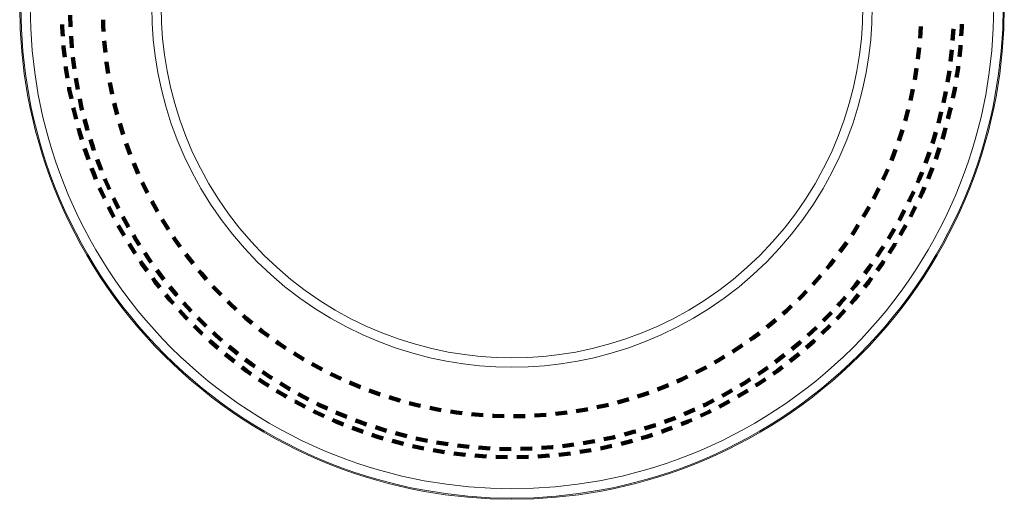
# Model space of a CAD drawing. Units: metres. Extents: x -2.75 to -1.85, y -1.71 to 2.55.
# Drawn here: x -2.7 to -1.85, y -1.71 to -1.3 of the extents above; entities that cross this region are included whole.
import ezdxf

# ---------------------------------------------------------------- set-up
doc = ezdxf.new("R2010")
doc.units = ezdxf.units.M
doc.linetypes.add('AUSGEZOGEN', pattern=[0])
doc.linetypes.add('VERDECKT2_S2', pattern=[0.018, 0.01, -0.008])
doc.layers.add('Fertigelement', color=7, linetype='AUSGEZOGEN', lineweight=50)

msp = doc.modelspace()

# ---------------------------------------------------------------- linework, layer by layer
at = {"layer": 'Fertigelement', "color": 253, "linetype": 'VERDECKT2_S2', "lineweight": 140, "transparency": 33554687}
for p, q in [((-2.65304, -1.30992), (-2.65326, -1.29998)), ((-2.62507, -1.30867), (-2.62517, -1.304)), ((-2.66003, -1.31023), (-2.66008, -1.30797)), ((-2.65951, -1.31795), (-2.66003, -1.31023)), ((-2.65304, -1.30998), (-2.65304, -1.30992)), ((-2.62471, -1.31399), (-2.62507, -1.30867)), ((-1.92583, -1.30959), (-1.9265, -1.31957)), ((-1.89791, -1.3116), (-1.89858, -1.32158)), ((-1.8908, -1.31023), (-1.8913, -1.31759)), ((-1.89074, -1.30761), (-1.8908, -1.31023)), ((-2.65189, -1.32703), (-2.6525, -1.31796)), ((-2.65886, -1.32766), (-2.65898, -1.32593)), ((-2.65793, -1.33588), (-2.65886, -1.32766)), ((-2.65179, -1.32793), (-2.65189, -1.32703)), ((-2.624, -1.32451), (-2.62417, -1.32197)), ((-2.62316, -1.33192), (-2.624, -1.32451)), ((-1.92718, -1.32753), (-1.9283, -1.33747)), ((-1.89923, -1.32955), (-1.90036, -1.33948)), ((-1.89197, -1.32766), (-1.89287, -1.33552)), ((-1.89183, -1.32557), (-1.89197, -1.32766)), ((-2.64992, -1.34436), (-2.65088, -1.33588)), ((-2.65686, -1.34531), (-2.65702, -1.34382)), ((-2.6555, -1.35371), (-2.65686, -1.34531)), ((-2.64969, -1.34581), (-2.64992, -1.34436)), ((-2.62218, -1.34056), (-2.62226, -1.33987)), ((-2.6207, -1.34974), (-2.62218, -1.34056)), ((-1.92943, -1.34539), (-1.93102, -1.35526)), ((-1.89398, -1.34531), (-1.89527, -1.35335)), ((-1.89377, -1.34347), (-1.89398, -1.34531)), ((-2.64711, -1.36185), (-2.64842, -1.35371)), ((-1.9014, -1.34741), (-1.90299, -1.35729)), ((-2.65399, -1.36312), (-2.65423, -1.3616)), ((-2.65225, -1.37141), (-2.65399, -1.36312)), ((-2.64675, -1.36356), (-2.64711, -1.36185)), ((-2.61734, -1.36742), (-2.61939, -1.35763)), ((-1.93259, -1.3631), (-1.93465, -1.37289)), ((-1.89684, -1.36312), (-1.89851, -1.37105)), ((-1.89654, -1.36125), (-1.89684, -1.36312)), ((-2.64342, -1.37944), (-2.6451, -1.37139)), ((-1.90442, -1.36516), (-1.90647, -1.37494)), ((-2.65023, -1.38104), (-2.65061, -1.37923)), ((-2.64297, -1.38116), (-2.64342, -1.37944)), ((-2.61307, -1.3849), (-2.61559, -1.37523)), ((-1.93665, -1.38064), (-1.93893, -1.38937)), ((-1.90015, -1.37888), (-1.9006, -1.38104)), ((-2.64818, -1.38893), (-2.65023, -1.38104)), ((-2.63883, -1.39707), (-2.64095, -1.3889)), ((-1.90828, -1.38273), (-1.91079, -1.39241)), ((-1.9006, -1.38104), (-1.90257, -1.38858)), ((-2.64556, -1.399), (-2.64616, -1.39667)), ((-2.63836, -1.39856), (-2.63883, -1.39707)), ((-2.60791, -1.40214), (-2.6109, -1.3926)), ((-1.93893, -1.38937), (-1.93922, -1.3903)), ((-1.90458, -1.39633), (-1.90528, -1.399)), ((-2.64338, -1.40628), (-2.64556, -1.399)), ((-1.94403, -1.40568), (-1.94468, -1.40745)), ((-1.94161, -1.39794), (-1.94403, -1.40568)), ((-1.91296, -1.40011), (-1.91594, -1.40966)), ((-1.90528, -1.399), (-1.90735, -1.40593)), ((-2.63994, -1.41694), (-2.64094, -1.4139)), ((-2.63332, -1.41469), (-2.63597, -1.40619)), ((-2.60187, -1.4191), (-2.60532, -1.40971)), ((-1.90978, -1.41355), (-1.91089, -1.41694)), ((-2.63768, -1.42335), (-2.63994, -1.41694)), ((-2.63295, -1.41573), (-2.63332, -1.41469)), ((-1.94999, -1.4219), (-1.95101, -1.4243)), ((-1.94744, -1.41496), (-1.94999, -1.4219)), ((-1.91843, -1.41726), (-1.92062, -1.42346)), ((-1.91089, -1.41694), (-1.91304, -1.42301)), ((-2.63339, -1.43478), (-2.63489, -1.43085)), ((-2.62688, -1.4322), (-2.63021, -1.42346)), ((-2.63021, -1.42346), (-2.63021, -1.42346)), ((-2.59497, -1.43572), (-2.59888, -1.42652)), ((-1.92062, -1.42346), (-1.92184, -1.42666)), ((-1.91582, -1.43051), (-1.91745, -1.43478)), ((-2.63119, -1.44014), (-2.63339, -1.43478)), ((-2.62671, -1.43261), (-2.62688, -1.4322)), ((-1.95682, -1.43797), (-1.95819, -1.4408)), ((-1.95414, -1.43166), (-1.95682, -1.43797)), ((-1.92474, -1.43411), (-1.92753, -1.44091)), ((-1.91745, -1.43478), (-1.91951, -1.4398)), ((-2.62587, -1.45246), (-2.62805, -1.4475)), ((-2.62331, -1.44091), (-2.62367, -1.44001)), ((-2.61967, -1.44917), (-2.62331, -1.44091)), ((-2.58722, -1.45196), (-2.59159, -1.44297)), ((-1.96169, -1.44799), (-1.96452, -1.45382)), ((-1.92753, -1.44091), (-1.9286, -1.44334)), ((-1.92263, -1.44717), (-1.92496, -1.45246)), ((-2.62392, -1.4566), (-2.62587, -1.45246)), ((-2.61546, -1.45815), (-2.61628, -1.45642)), ((-1.96452, -1.45382), (-1.96622, -1.45691)), ((-1.93185, -1.45065), (-1.93537, -1.45815)), ((-1.92496, -1.45246), (-1.92676, -1.45628)), ((-2.61741, -1.46989), (-2.62045, -1.46381)), ((-2.61184, -1.46538), (-2.61546, -1.45815)), ((-2.57864, -1.46778), (-2.58346, -1.45902)), ((-1.97007, -1.46392), (-1.97307, -1.46938)), ((-1.93537, -1.45815), (-1.93614, -1.45968)), ((-1.93022, -1.46349), (-1.93343, -1.46989)), ((-2.6159, -1.47271), (-2.61741, -1.46989)), ((-2.60668, -1.47513), (-2.60811, -1.47245)), ((-1.97307, -1.46938), (-1.97505, -1.47258)), ((-1.93973, -1.46683), (-1.94415, -1.47513)), ((-1.93343, -1.46989), (-1.93476, -1.4724)), ((-2.608, -1.48701), (-2.61211, -1.47976)), ((-2.60325, -1.48119), (-2.60668, -1.47513)), ((-2.56926, -1.48314), (-2.57451, -1.47464)), ((-1.97926, -1.47939), (-1.98247, -1.48459)), ((-1.94415, -1.47513), (-1.94445, -1.47565)), ((-1.93855, -1.47944), (-1.94284, -1.48701)), ((-2.60714, -1.48844), (-2.608, -1.48701)), ((-2.59699, -1.49175), (-2.59919, -1.48809)), ((-2.56336, -1.49204), (-2.56485, -1.48982)), ((-1.98247, -1.48459), (-1.98464, -1.48782)), ((-1.94888, -1.48349), (-1.95351, -1.49119)), ((-1.94839, -1.48261), (-1.94888, -1.48349)), ((-1.94284, -1.48701), (-1.94351, -1.48813)), ((-2.59766, -1.50374), (-2.60294, -1.49543)), ((-2.60294, -1.49543), (-2.60294, -1.49543)), ((-2.59392, -1.49658), (-2.59699, -1.49175)), ((-2.55912, -1.49801), (-2.56336, -1.49204)), ((-1.98916, -1.49441), (-1.99269, -1.49937)), ((-1.95779, -1.49795), (-1.95903, -1.49991)), ((-1.94789, -1.49543), (-1.95298, -1.50343)), ((-1.94762, -1.49498), (-1.94789, -1.49543)), ((-2.58639, -1.50795), (-2.58954, -1.50328)), ((-2.55274, -1.50659), (-2.55435, -1.50444)), ((-2.5482, -1.51232), (-2.55274, -1.50659)), ((-1.99269, -1.49937), (-1.99503, -1.50251)), ((-1.95903, -1.49991), (-1.96332, -1.50629)), ((-2.59215, -1.51193), (-2.5932, -1.51038)), ((-2.58745, -1.51856), (-2.59215, -1.51193)), ((-2.58387, -1.51151), (-2.58639, -1.50795)), ((-2.00369, -1.51367), (-2.00617, -1.51664)), ((-1.99989, -1.50886), (-2.00369, -1.51367)), ((-1.96791, -1.51284), (-1.97007, -1.51588)), ((-1.95868, -1.51193), (-1.96318, -1.51826)), ((-1.95743, -1.51008), (-1.95868, -1.51193)), ((-2.57493, -1.52367), (-2.57918, -1.518)), ((-2.57312, -1.52595), (-2.57493, -1.52367)), ((-2.54135, -1.52061), (-2.54312, -1.5185)), ((-2.53657, -1.52606), (-2.54135, -1.52061)), ((-2.01135, -1.52274), (-2.01546, -1.52741)), ((-1.97007, -1.51588), (-1.97383, -1.5209)), ((-2.58047, -1.52794), (-2.58269, -1.52498)), ((-2.57656, -1.53289), (-2.58047, -1.52794)), ((-2.56263, -1.53882), (-2.56814, -1.53221)), ((-2.52923, -1.53406), (-2.53117, -1.53196)), ((-2.01546, -1.52741), (-2.01802, -1.53019)), ((-1.98196, -1.53132), (-1.98502, -1.53499)), ((-1.97872, -1.52723), (-1.98196, -1.53132)), ((-1.97036, -1.52794), (-1.97405, -1.5326)), ((-1.96793, -1.52469), (-1.97036, -1.52794)), ((-2.56794, -1.54337), (-2.57151, -1.53909)), ((-2.56171, -1.53987), (-2.56263, -1.53882)), ((-2.52425, -1.53917), (-2.52923, -1.53406)), ((-2.02793, -1.54055), (-2.03055, -1.54311)), ((-2.02351, -1.53601), (-2.02793, -1.54055)), ((-1.97909, -1.53881), (-1.98289, -1.54337)), ((-2.56502, -1.5467), (-2.56794, -1.54337)), ((-2.55617, -1.54616), (-2.55643, -1.54588)), ((-2.54964, -1.55322), (-2.55617, -1.54616)), ((-2.51642, -1.54687), (-2.51855, -1.54479)), ((-2.51127, -1.55164), (-2.51642, -1.54687)), ((-2.03633, -1.54864), (-2.04107, -1.55303)), ((-1.99466, -1.54616), (-1.99686, -1.54854)), ((-1.9902, -1.54109), (-1.99466, -1.54616)), ((-1.98289, -1.54337), (-1.98557, -1.54643)), ((-2.55461, -1.55816), (-2.55969, -1.55266)), ((-2.50297, -1.559), (-2.50529, -1.55696)), ((-2.04107, -1.55303), (-2.04373, -1.55537)), ((-2.00232, -1.55439), (-2.00813, -1.56035)), ((-1.99089, -1.5524), (-1.99623, -1.55816)), ((-2.55286, -1.55996), (-2.55461, -1.55816)), ((-2.54052, -1.57226), (-2.54726, -1.56568)), ((-2.5427, -1.56035), (-2.54406, -1.55896)), ((-2.53694, -1.56597), (-2.5427, -1.56035)), ((-2.49766, -1.56342), (-2.50297, -1.559)), ((-2.05481, -1.56479), (-2.05752, -1.56693)), ((-2.04978, -1.5606), (-2.05481, -1.56479)), ((-2.00331, -1.56543), (-2.01032, -1.57226)), ((-2.00813, -1.56035), (-2.00933, -1.56152)), ((-1.99623, -1.55816), (-1.99773, -1.5597)), ((-2.54009, -1.57265), (-2.54052, -1.57226)), ((-2.52852, -1.57382), (-2.5311, -1.57144)), ((-2.52364, -1.5781), (-2.52852, -1.57382)), ((-2.48894, -1.57039), (-2.49142, -1.56842)), ((-2.48347, -1.57449), (-2.48894, -1.57039)), ((-2.06383, -1.57184), (-2.06911, -1.5758)), ((-2.01514, -1.56718), (-2.02232, -1.57382)), ((-2.02232, -1.57382), (-2.02232, -1.57382)), ((-2.01506, -1.5671), (-2.01514, -1.56718)), ((-2.01032, -1.57226), (-2.01032, -1.57226)), ((-2.5332, -1.57902), (-2.53422, -1.57808)), ((-2.52673, -1.58471), (-2.5332, -1.57902)), ((-2.47439, -1.58101), (-2.47698, -1.57916)), ((-2.46873, -1.58481), (-2.47439, -1.58101)), ((-2.07844, -1.58235), (-2.08389, -1.58601)), ((-2.06911, -1.5758), (-2.07189, -1.57777)), ((-2.02966, -1.58027), (-2.03607, -1.58561)), ((-2.02841, -1.57918), (-2.02966, -1.58027)), ((-2.01763, -1.57902), (-2.02383, -1.58447)), ((-2.01635, -1.57784), (-2.01763, -1.57902)), ((-2.51808, -1.59196), (-2.52061, -1.58986)), ((-2.51367, -1.58653), (-2.51755, -1.58329)), ((-2.50979, -1.58959), (-2.51367, -1.58653)), ((-2.45346, -1.59434), (-2.46197, -1.58909)), ((-2.08389, -1.58601), (-2.08681, -1.58782)), ((-2.04232, -1.5906), (-2.04481, -1.59257)), ((-2.02995, -1.58962), (-2.03275, -1.59196)), ((-2.51282, -1.59612), (-2.51808, -1.59196)), ((-2.49823, -1.59841), (-2.50347, -1.59449)), ((-2.49541, -1.60042), (-2.49823, -1.59841)), ((-2.43774, -1.6031), (-2.4465, -1.59828)), ((-2.0991, -1.59541), (-2.10222, -1.59712)), ((-2.09362, -1.59202), (-2.0991, -1.59541)), ((-2.04481, -1.59257), (-2.05027, -1.59666)), ((-2.03275, -1.59196), (-2.03773, -1.5959)), ((-2.50236, -1.60407), (-2.50647, -1.60099)), ((-2.49839, -1.60688), (-2.50236, -1.60407)), ((-2.48226, -1.60945), (-2.48886, -1.60501)), ((-2.42159, -1.61104), (-2.43058, -1.60668)), ((-2.11466, -1.60396), (-2.11808, -1.60562)), ((-2.10923, -1.60098), (-2.11466, -1.60396)), ((-2.06053, -1.60404), (-2.06498, -1.60703)), ((-2.05675, -1.60136), (-2.06053, -1.60404)), ((-2.04848, -1.60407), (-2.05215, -1.60668)), ((-2.04408, -1.60077), (-2.04848, -1.60407)), ((-2.48609, -1.61531), (-2.49182, -1.61145)), ((-2.48348, -1.61697), (-2.48609, -1.61531)), ((-2.48054, -1.61055), (-2.48226, -1.60945)), ((-2.46584, -1.6196), (-2.47378, -1.61483)), ((-2.40505, -1.61815), (-2.41425, -1.61424)), ((-2.14172, -1.61642), (-2.14658, -1.61849)), ((-2.13051, -1.61166), (-2.13436, -1.61329)), ((-2.12528, -1.60912), (-2.13051, -1.61166)), ((-2.07673, -1.61464), (-2.08016, -1.6167)), ((-2.07167, -1.61142), (-2.07673, -1.61464)), ((-2.06474, -1.61531), (-2.06705, -1.61677)), ((-2.05871, -1.61125), (-2.06474, -1.61531)), ((-2.46936, -1.62564), (-2.47671, -1.62123)), ((-2.4652, -1.61996), (-2.46584, -1.6196)), ((-2.45748, -1.62433), (-2.45823, -1.6239)), ((-2.44942, -1.62863), (-2.45748, -1.62433)), ((-2.38817, -1.6244), (-2.39756, -1.62095)), ((-2.1628, -1.62445), (-2.16799, -1.62608)), ((-2.15852, -1.62288), (-2.1628, -1.62445)), ((-2.14658, -1.61849), (-2.15101, -1.62012)), ((-2.09336, -1.62433), (-2.09579, -1.62563)), ((-2.08705, -1.62076), (-2.09336, -1.62433)), ((-2.07381, -1.62105), (-2.08147, -1.62564)), ((-2.46812, -1.62635), (-2.46936, -1.62564)), ((-2.46085, -1.63047), (-2.46116, -1.63029)), ((-2.45234, -1.635), (-2.46085, -1.63047)), ((-2.44051, -1.63311), (-2.44227, -1.63222)), ((-2.43325, -1.63652), (-2.44051, -1.63311)), ((-2.37172, -1.62955), (-2.38054, -1.6268)), ((-2.37099, -1.62975), (-2.37172, -1.62955)), ((-2.35539, -1.6338), (-2.36324, -1.63176)), ((-2.193, -1.63317), (-2.19544, -1.6338)), ((-2.17911, -1.62955), (-2.18526, -1.63115)), ((-2.17563, -1.62846), (-2.17911, -1.62955)), ((-2.11033, -1.63311), (-2.11182, -1.63381)), ((-2.10286, -1.62937), (-2.11033, -1.63311)), ((-2.08998, -1.63047), (-2.09817, -1.63483)), ((-2.08936, -1.63011), (-2.08998, -1.63047)), ((-2.08147, -1.62564), (-2.0824, -1.62617)), ((-2.44356, -1.63941), (-2.44519, -1.63859)), ((-2.43616, -1.64288), (-2.44356, -1.63941)), ((-2.42326, -1.64095), (-2.42594, -1.63977)), ((-2.41672, -1.64364), (-2.42326, -1.64095)), ((-2.35355, -1.63419), (-2.35539, -1.6338)), ((-2.3391, -1.63722), (-2.34572, -1.63583)), ((-2.3359, -1.63774), (-2.3391, -1.63722)), ((-2.32291, -1.63983), (-2.328, -1.63901)), ((-2.3181, -1.64037), (-2.32291, -1.63983)), ((-2.30687, -1.64165), (-2.31015, -1.64128)), ((-2.30019, -1.6421), (-2.30687, -1.64165)), ((-2.24625, -1.6418), (-2.25622, -1.64247)), ((-2.22835, -1.63988), (-2.23829, -1.641)), ((-2.21173, -1.63722), (-2.22045, -1.63862)), ((-2.21059, -1.63698), (-2.21173, -1.63722)), ((-2.19544, -1.6338), (-2.20276, -1.63534)), ((-2.12757, -1.64095), (-2.12822, -1.64122)), ((-2.11906, -1.63721), (-2.12757, -1.64095)), ((-2.10727, -1.63941), (-2.11435, -1.64273)), ((-2.10532, -1.63843), (-2.10727, -1.63941)), ((-2.426, -1.6474), (-2.42885, -1.64614)), ((-2.41963, -1.65001), (-2.426, -1.6474)), ((-2.40581, -1.64786), (-2.40926, -1.64654)), ((-2.39987, -1.64996), (-2.40581, -1.64786)), ((-2.29102, -1.64272), (-2.2922, -1.64264)), ((-2.28221, -1.64291), (-2.29102, -1.64272)), ((-2.26421, -1.64281), (-2.27421, -1.64304)), ((-2.13628, -1.64452), (-2.14496, -1.64784)), ((-2.13562, -1.64426), (-2.13628, -1.64452)), ((-2.12484, -1.6474), (-2.13087, -1.64987)), ((-2.12165, -1.64599), (-2.12484, -1.6474)), ((-2.40823, -1.65443), (-2.41218, -1.65292)), ((-2.40279, -1.65635), (-2.40823, -1.65443)), ((-2.38272, -1.65544), (-2.39227, -1.65246)), ((-2.36535, -1.66014), (-2.37503, -1.65762)), ((-2.17141, -1.65647), (-2.17932, -1.65853)), ((-2.16966, -1.65593), (-2.17141, -1.65647)), ((-2.1538, -1.65096), (-2.16203, -1.65354)), ((-2.1525, -1.65051), (-2.1538, -1.65096)), ((-2.14261, -1.65443), (-2.1477, -1.65623)), ((-2.13831, -1.65279), (-2.14261, -1.65443)), ((-2.39033, -1.66052), (-2.39521, -1.65892)), ((-2.38567, -1.66191), (-2.39033, -1.66052)), ((-2.3683, -1.6666), (-2.37797, -1.66408)), ((-2.34777, -1.664), (-2.35756, -1.66195)), ((-2.33003, -1.66703), (-2.33991, -1.66544)), ((-2.20663, -1.66475), (-2.21451, -1.66602)), ((-2.20465, -1.66434), (-2.20663, -1.66475)), ((-2.18904, -1.66106), (-2.19682, -1.6627)), ((-2.18706, -1.66055), (-2.18904, -1.66106)), ((-2.17251, -1.66399), (-2.18219, -1.66651)), ((-2.1605, -1.66052), (-2.16482, -1.66181)), ((-2.15528, -1.65881), (-2.1605, -1.66052)), ((-2.35074, -1.67053), (-2.36052, -1.66848)), ((-2.33301, -1.67364), (-2.34288, -1.67205)), ((-2.31516, -1.67592), (-2.3251, -1.67479)), ((-2.31217, -1.66922), (-2.3221, -1.66809)), ((-2.29422, -1.67056), (-2.3042, -1.66988)), ((-2.27623, -1.67105), (-2.28623, -1.67082)), ((-2.25857, -1.67069), (-2.26823, -1.6709)), ((-2.25823, -1.67067), (-2.25857, -1.67069)), ((-2.24145, -1.66954), (-2.25025, -1.67013)), ((-2.24028, -1.6694), (-2.24145, -1.66954)), ((-2.22538, -1.67475), (-2.23532, -1.67588)), ((-2.22412, -1.66757), (-2.23233, -1.6685)), ((-2.22241, -1.66729), (-2.22412, -1.66757)), ((-2.20759, -1.672), (-2.21747, -1.67359)), ((-2.18996, -1.66841), (-2.19974, -1.67046)), ((-2.29722, -1.67737), (-2.3072, -1.6767)), ((-2.27924, -1.67798), (-2.28923, -1.67776)), ((-2.26124, -1.67775), (-2.27124, -1.67797)), ((-2.24327, -1.67667), (-2.25325, -1.67734))]:
    msp.add_line(p, q, dxfattribs=at)
at = {"layer": 'Fertigelement', "color": 7, "linetype": 'AUSGEZOGEN', "lineweight": 13, "transparency": 33554687}
for points in [[(-1.85442, -1.29306), (-1.85484, -1.31183), (-1.85612, -1.33089), (-1.85831, -1.35019), (-1.86145, -1.36967), (-1.86338, -1.37946), (-1.86556, -1.38927), (-1.86798, -1.39908), (-1.87067, -1.40891), (-1.87361, -1.41872), (-1.8768, -1.42852), (-1.88026, -1.43829), (-1.88398, -1.44803), (-1.88795, -1.45772), (-1.89219, -1.46736), (-1.89669, -1.47693), (-1.90145, -1.48643), (-1.90647, -1.49584), (-1.91174, -1.50515), (-1.91726, -1.51435), (-1.92304, -1.52344), (-1.92907, -1.5324), (-1.93533, -1.54122), (-1.94184, -1.5499), (-1.94857, -1.55842), (-1.95554, -1.56677), (-1.96272, -1.57495), (-1.97012, -1.58295), (-1.97772, -1.59076), (-1.98553, -1.59836), (-1.99353, -1.60576), (-2.00171, -1.61295), (-2.01006, -1.61991), (-2.01858, -1.62665), (-2.02726, -1.63315), (-2.03608, -1.63942), (-2.04504, -1.64544), (-2.05413, -1.65122), (-2.06333, -1.65674), (-2.07265, -1.66202), (-2.08205, -1.66703), (-2.09155, -1.67179), (-2.10112, -1.67629), (-2.11076, -1.68053), (-2.12045, -1.68451), (-2.13019, -1.68822), (-2.13996, -1.69168), (-2.14976, -1.69487), (-2.15958, -1.69781), (-2.1694, -1.7005), (-2.17922, -1.70293), (-2.18902, -1.7051), (-2.19881, -1.70704), (-2.21829, -1.71017), (-2.23759, -1.71236), (-2.25665, -1.71365), (-2.27542, -1.71406), (-2.29418, -1.71365), (-2.31325, -1.71236), (-2.33254, -1.71017), (-2.35202, -1.70704), (-2.36181, -1.7051), (-2.37162, -1.70293), (-2.38144, -1.7005), (-2.39126, -1.69781), (-2.40107, -1.69487), (-2.41087, -1.69168), (-2.42065, -1.68822), (-2.43038, -1.68451), (-2.44008, -1.68053), (-2.44971, -1.67629), (-2.45928, -1.67179), (-2.46878, -1.66703), (-2.47819, -1.66202), (-2.4875, -1.65674), (-2.4967, -1.65122), (-2.50579, -1.64544), (-2.51475, -1.63942), (-2.52358, -1.63315), (-2.53225, -1.62665), (-2.54077, -1.61991), (-2.54913, -1.61295), (-2.55731, -1.60576), (-2.5653, -1.59836), (-2.57311, -1.59076), (-2.58071, -1.58295), (-2.58811, -1.57495), (-2.5953, -1.56677), (-2.60226, -1.55842), (-2.609, -1.5499), (-2.6155, -1.54122), (-2.62177, -1.5324), (-2.62779, -1.52344), (-2.63357, -1.51435), (-2.63909, -1.50515), (-2.64437, -1.49584), (-2.64938, -1.48643), (-2.65414, -1.47693), (-2.65864, -1.46736), (-2.66288, -1.45772), (-2.66686, -1.44803), (-2.67057, -1.43829), (-2.67403, -1.42852), (-2.67723, -1.41872), (-2.68017, -1.40891), (-2.68285, -1.39908), (-2.68528, -1.38927), (-2.68746, -1.37946), (-2.68939, -1.36967), (-2.69252, -1.35019), (-2.69471, -1.33089), (-2.696, -1.31183), (-2.69642, -1.29306)], [(-1.8554, -1.29306), (-1.85582, -1.31179), (-1.8571, -1.3308), (-1.85929, -1.35006), (-1.86241, -1.36949), (-1.86434, -1.37926), (-1.86651, -1.38904), (-1.86894, -1.39884), (-1.87162, -1.40863), (-1.87455, -1.41843), (-1.87774, -1.4282), (-1.88118, -1.43795), (-1.88489, -1.44767), (-1.88886, -1.45734), (-1.89309, -1.46695), (-1.89758, -1.4765), (-1.90232, -1.48597), (-1.90733, -1.49536), (-1.91259, -1.50465), (-1.9181, -1.51383), (-1.92387, -1.5229), (-1.92988, -1.53184), (-1.93613, -1.54064), (-1.94262, -1.5493), (-1.94934, -1.5578), (-1.95628, -1.56613), (-1.96345, -1.57429), (-1.97083, -1.58227), (-1.97842, -1.59006), (-1.98621, -1.59765), (-1.99419, -1.60503), (-2.00235, -1.6122), (-2.01068, -1.61914), (-2.01918, -1.62586), (-2.02784, -1.63235), (-2.03664, -1.63861), (-2.04558, -1.64461), (-2.05465, -1.65038), (-2.06383, -1.65589), (-2.07312, -1.66115), (-2.08251, -1.66616), (-2.09198, -1.6709), (-2.10153, -1.67539), (-2.11114, -1.67962), (-2.12081, -1.68359), (-2.13053, -1.6873), (-2.14028, -1.69074), (-2.15005, -1.69393), (-2.15985, -1.69687), (-2.16965, -1.69954), (-2.17944, -1.70197), (-2.18923, -1.70414), (-2.19899, -1.70607), (-2.21842, -1.70919), (-2.23768, -1.71138), (-2.25669, -1.71266), (-2.27542, -1.71308), (-2.29414, -1.71266), (-2.31316, -1.71138), (-2.33241, -1.70919), (-2.35184, -1.70607), (-2.36161, -1.70414), (-2.37139, -1.70197), (-2.38119, -1.69954), (-2.39099, -1.69687), (-2.40078, -1.69393), (-2.41056, -1.69074), (-2.42031, -1.6873), (-2.43002, -1.68359), (-2.43969, -1.67962), (-2.44931, -1.67539), (-2.45885, -1.6709), (-2.46833, -1.66616), (-2.47771, -1.66115), (-2.487, -1.65589), (-2.49619, -1.65038), (-2.50525, -1.64461), (-2.51419, -1.63861), (-2.52299, -1.63235), (-2.53165, -1.62586), (-2.54015, -1.61914), (-2.54849, -1.6122), (-2.55665, -1.60503), (-2.56462, -1.59765), (-2.57241, -1.59006), (-2.58, -1.58227), (-2.58738, -1.57429), (-2.59455, -1.56613), (-2.6015, -1.5578), (-2.60822, -1.5493), (-2.61471, -1.54064), (-2.62096, -1.53184), (-2.62697, -1.5229), (-2.63273, -1.51383), (-2.63824, -1.50465), (-2.6435, -1.49536), (-2.64851, -1.48597), (-2.65326, -1.4765), (-2.65774, -1.46695), (-2.66197, -1.45734), (-2.66594, -1.44767), (-2.66965, -1.43795), (-2.6731, -1.4282), (-2.67629, -1.41843), (-2.67922, -1.40863), (-2.68189, -1.39884), (-2.68432, -1.38904), (-2.68649, -1.37926), (-2.68842, -1.36949), (-2.69155, -1.35006), (-2.69373, -1.3308), (-2.69501, -1.31179), (-2.69543, -1.29306)], [(-1.86342, -1.29306), (-1.86383, -1.31143), (-1.86508, -1.33008), (-1.86723, -1.34897), (-1.87029, -1.36803), (-1.87432, -1.38721), (-1.87669, -1.39682), (-1.87932, -1.40643), (-1.8822, -1.41604), (-1.88532, -1.42562), (-1.88871, -1.43519), (-1.89234, -1.44472), (-1.89624, -1.4542), (-1.90038, -1.46364), (-1.90479, -1.473), (-1.90944, -1.48229), (-1.91435, -1.4915), (-1.91951, -1.50061), (-1.92492, -1.50962), (-1.93057, -1.51851), (-1.93647, -1.52728), (-1.9426, -1.53592), (-1.94897, -1.54441), (-1.95556, -1.55275), (-1.96237, -1.56092), (-1.9694, -1.56893), (-1.97665, -1.57675), (-1.98409, -1.58439), (-1.99173, -1.59184), (-1.99955, -1.59908), (-2.00756, -1.60611), (-2.01573, -1.61292), (-2.02407, -1.61951), (-2.03256, -1.62588), (-2.0412, -1.63201), (-2.04997, -1.63791), (-2.05886, -1.64356), (-2.06787, -1.64897), (-2.07698, -1.65413), (-2.08619, -1.65904), (-2.09548, -1.66369), (-2.10485, -1.6681), (-2.11428, -1.67224), (-2.12376, -1.67614), (-2.13329, -1.67977), (-2.14286, -1.68316), (-2.15245, -1.68628), (-2.16205, -1.68916), (-2.17166, -1.69179), (-2.18127, -1.69416), (-2.20045, -1.69819), (-2.21951, -1.70125), (-2.2384, -1.7034), (-2.25705, -1.70465), (-2.27542, -1.70506), (-2.29378, -1.70465), (-2.31244, -1.7034), (-2.33132, -1.70125), (-2.35039, -1.69819), (-2.36956, -1.69416), (-2.37917, -1.69179), (-2.38878, -1.68916), (-2.39839, -1.68628), (-2.40798, -1.68316), (-2.41754, -1.67977), (-2.42707, -1.67614), (-2.43656, -1.67224), (-2.44599, -1.6681), (-2.45535, -1.66369), (-2.46465, -1.65904), (-2.47385, -1.65413), (-2.48297, -1.64897), (-2.49197, -1.64356), (-2.50087, -1.63791), (-2.50964, -1.63201), (-2.51827, -1.62588), (-2.52676, -1.61951), (-2.5351, -1.61292), (-2.54328, -1.60611), (-2.55128, -1.59908), (-2.55911, -1.59184), (-2.56674, -1.58439), (-2.57419, -1.57675), (-2.58143, -1.56893), (-2.58846, -1.56092), (-2.59527, -1.55275), (-2.60187, -1.54441), (-2.60823, -1.53592), (-2.61436, -1.52728), (-2.62026, -1.51851), (-2.62591, -1.50962), (-2.63132, -1.50061), (-2.63648, -1.4915), (-2.64139, -1.48229), (-2.64605, -1.473), (-2.65045, -1.46364), (-2.6546, -1.4542), (-2.65849, -1.44472), (-2.66213, -1.43519), (-2.66551, -1.42562), (-2.66864, -1.41604), (-2.67151, -1.40643), (-2.67414, -1.39682), (-2.67652, -1.38721), (-2.68054, -1.36803), (-2.68361, -1.34897), (-2.68575, -1.33008), (-2.68701, -1.31143), (-2.68742, -1.29306)], [(-1.96742, -1.29306), (-1.96772, -1.3068), (-1.96866, -1.32074), (-1.97027, -1.33486), (-1.97256, -1.34911), (-1.97557, -1.36344), (-1.97931, -1.37781), (-1.98379, -1.39216), (-1.98904, -1.40644), (-1.99505, -1.42058), (-2.00183, -1.43453), (-2.00935, -1.44822), (-2.01762, -1.46161), (-2.02661, -1.47462), (-2.0363, -1.4872), (-2.04665, -1.49929), (-2.05763, -1.51085), (-2.06919, -1.52183), (-2.08128, -1.53218), (-2.09387, -1.54187), (-2.10688, -1.55086), (-2.12026, -1.55913), (-2.13395, -1.56666), (-2.1479, -1.57343), (-2.16204, -1.57944), (-2.17632, -1.58469), (-2.19067, -1.58918), (-2.20504, -1.59292), (-2.21937, -1.59592), (-2.23362, -1.59822), (-2.24774, -1.59982), (-2.26169, -1.60076), (-2.27542, -1.60106), (-2.28915, -1.60076), (-2.30309, -1.59982), (-2.31721, -1.59822), (-2.33146, -1.59592), (-2.3458, -1.59292), (-2.36017, -1.58918), (-2.37452, -1.58469), (-2.38879, -1.57944), (-2.40293, -1.57343), (-2.41688, -1.56666), (-2.43057, -1.55913), (-2.44396, -1.55086), (-2.45697, -1.54187), (-2.46955, -1.53218), (-2.48164, -1.52183), (-2.49321, -1.51085), (-2.50418, -1.49929), (-2.51453, -1.4872), (-2.52422, -1.47462), (-2.53321, -1.46161), (-2.54148, -1.44822), (-2.54901, -1.43453), (-2.55578, -1.42058), (-2.56179, -1.40644), (-2.56704, -1.39216), (-2.57153, -1.37781), (-2.57527, -1.36344), (-2.57827, -1.34911), (-2.58057, -1.33486), (-2.58217, -1.32074), (-2.58311, -1.3068), (-2.58342, -1.29306)], [(-1.97542, -1.29306), (-1.97571, -1.30644), (-1.97663, -1.32002), (-1.97819, -1.33377), (-1.98043, -1.34765), (-1.98335, -1.36162), (-1.987, -1.37561), (-1.99137, -1.38959), (-1.99648, -1.40349), (-2.00233, -1.41727), (-2.00893, -1.43085), (-2.01626, -1.44419), (-2.02432, -1.45723), (-2.03308, -1.4699), (-2.04251, -1.48215), (-2.05259, -1.49394), (-2.06328, -1.5052), (-2.07454, -1.51589), (-2.08633, -1.52597), (-2.09858, -1.53541), (-2.11125, -1.54416), (-2.12429, -1.55222), (-2.13763, -1.55955), (-2.15121, -1.56615), (-2.16499, -1.572), (-2.17889, -1.57711), (-2.19287, -1.58148), (-2.20687, -1.58513), (-2.22083, -1.58806), (-2.23471, -1.59029), (-2.24846, -1.59185), (-2.26204, -1.59277), (-2.27542, -1.59306), (-2.28879, -1.59277), (-2.30237, -1.59185), (-2.31613, -1.59029), (-2.33001, -1.58806), (-2.34397, -1.58513), (-2.35796, -1.58148), (-2.37194, -1.57711), (-2.38585, -1.572), (-2.39962, -1.56615), (-2.41321, -1.55955), (-2.42654, -1.55222), (-2.43958, -1.54416), (-2.45225, -1.53541), (-2.46451, -1.52597), (-2.47629, -1.51589), (-2.48755, -1.5052), (-2.49824, -1.49394), (-2.50832, -1.48215), (-2.51776, -1.4699), (-2.52652, -1.45723), (-2.53457, -1.44419), (-2.5419, -1.43085), (-2.5485, -1.41727), (-2.55435, -1.40349), (-2.55946, -1.38959), (-2.56384, -1.37561), (-2.56748, -1.36162), (-2.57041, -1.34765), (-2.57264, -1.33377), (-2.5742, -1.32002), (-2.57512, -1.30644), (-2.57542, -1.29306)]]:
    msp.add_lwpolyline(points, dxfattribs=at)

doc.saveas('drawing.dxf')
